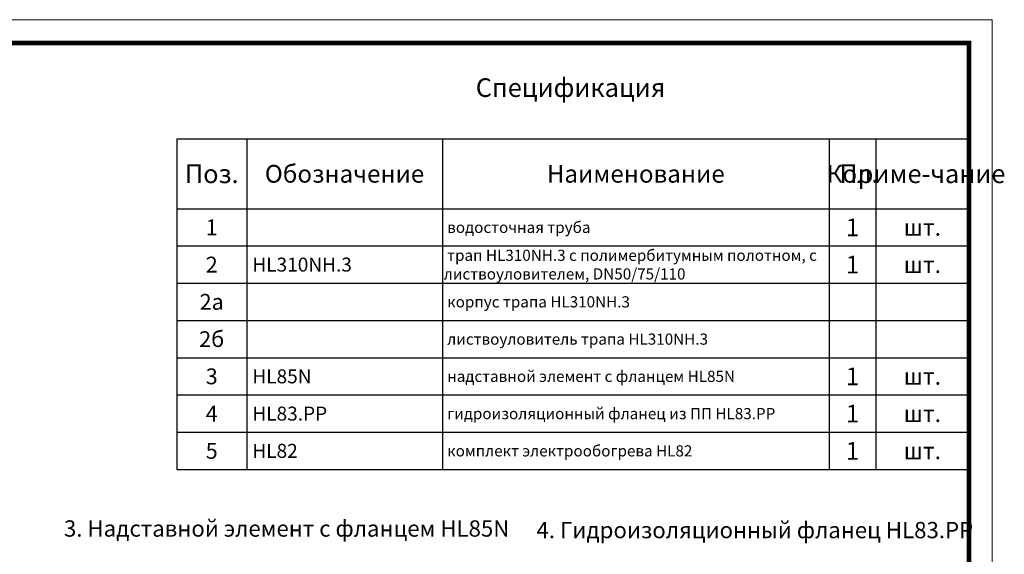
# Model space of a CAD drawing. Units: millimetres. Extents: x 2673 to 4786, y 0 to 1485.
# Drawn here: x 3729 to 4786, y 911 to 1485 of the extents above; entities that cross this region are included whole.
import ezdxf

# ---------------------------------------------------------------- set-up
doc = ezdxf.new("R2010")
doc.units = ezdxf.units.MM
doc.layers.add('Рамка', color=7, linetype='Continuous', lineweight=50)
doc.layers.add('текст', color=1, linetype='Continuous', lineweight=25)
doc.styles.add('ГОСТ 2.304', font='isocpeui.ttf')

# ---------------------------------------------------------------- blocks, each defined once
blk = doc.blocks.new('*T20')
at = {"layer": 'Рамка', "color": 0, "linetype": 'ByBlock', "lineweight": -2, "transparency": 16777216}
for p, q in [((0, 0), (850, 0)), ((0, 0), (0, -280)), ((75, 0), (75, -280)), ((285, 0), (285, -280)), ((700, 0), (700, -280)), ((750, 0), (750, -280)), ((850, 0), (850, -280)), ((0, -40), (850, -40)), ((0, -80), (850, -80)), ((0, -120), (850, -120)), ((0, -160), (850, -160)), ((0, -200), (850, -200)), ((0, -240), (850, -240)), ((0, -280), (850, -280))]:
    blk.add_line(p, q, dxfattribs=at)
at = {"layer": 'Рамка', "color": 0, "transparency": 16777216, "style": 'ГОСТ 2.304'}
for s, insert, char_height, width, attachment_point in [('{\\C1;1', (725, -20), 19, 47, 5), ('{\\C1;1', (37.5, -20), 17, 72, 5), ('{\\C1; водосточная труба}', (286.5, -20), 12, 412, 4), ('{\\C1;шт.}', (800, -20), 18, 97, 5), ('{\\C1;2', (37.5, -60), 17, 72, 5), ('{\\C1; HL310NH.3}', (76.5, -60), 15, 207, 4), ('\\A1;{\\C1; трап HL310NH.3 с полимербитумным полотном, с листвоуловителем, DN50/75/110}', (286.5, -60), 12, 412, 4), ('{\\C1;1', (725, -60), 19, 47, 5), ('{\\C1;шт.}', (800, -60), 18, 97, 5), ('{\\C1;2а}', (37.5, -100), 17, 72, 5), ('{\\C1; корпус трапа HL\\A1;310NH.3}', (286.5, -100), 12, 412, 4), ('{\\C1;2б}', (37.5, -140), 17, 72, 5), ('{\\C1; листвоуловитель трапа HL\\A1;310NH.3}', (286.5, -140), 12, 412, 4), ('{\\C1;3', (37.5, -180), 17, 72, 5), ('{\\C1; HL85N}', (76.5, -180), 15, 207, 4), ('\\A1;{\\C1; надставной элемент с фланцем HL85N}', (286.5, -180), 12, 412, 4), ('{\\C1;1', (725, -180), 19, 47, 5), ('{\\C1;шт.}', (800, -180), 18, 97, 5), ('{\\C1;1', (725, -220), 19, 47, 5), ('{\\C1;4}', (37.5, -220), 17, 72, 5), ('{\\C1; HL83.РР}', (76.5, -220), 15, 207, 4), ('{\\C1; гидроизоляционный фланец из ПП HL83.РР}', (286.5, -220), 12, 412, 4), ('{\\C1;шт.}', (800, -220), 18, 97, 5), ('{\\C1;5}', (37.5, -260), 17, 72, 5), ('{\\C1; HL82}', (76.5, -260), 15, 207, 4), ('{\\C1; комплект электрообогрева HL82}', (286.5, -260), 12, 412, 4), ('{\\C1;1', (725, -260), 19, 47, 5), ('{\\C1;шт.}', (800, -260), 18, 97, 5)]:
    blk.add_mtext(s, dxfattribs=dict(at, insert=insert, char_height=char_height, width=width, attachment_point=attachment_point))
blk = doc.blocks.new('*T21')
at = {"layer": 'Рамка', "color": 0, "linetype": 'ByBlock', "lineweight": -2, "transparency": 16777216}
for p, q in [((0, 0), (850, 0)), ((0, 0), (0, -75)), ((75, 0), (75, -75)), ((285, 0), (285, -75)), ((700, 0), (700, -75)), ((750, 0), (750, -75)), ((850, 0), (850, -75)), ((0, -75), (850, -75))]:
    blk.add_line(p, q, dxfattribs=at)
at = {"layer": 'Рамка', "color": 0, "transparency": 16777216, "attachment_point": 5, "style": 'ГОСТ 2.304'}
for s, insert, char_height, width in [('{\\C1;Поз.}', (37.5, -37.5), 20, 72), ('{\\C1;Обозначение}', (180, -37.5), 19, 207), ('{\\C1;Наименование}', (492.5, -37.5), 19, 412), ('{\\C1;Кол.}', (725, -37.5), 19, 47), ('{\\C1;Приме-чание}', (800, -37.5), 20, 97)]:
    blk.add_mtext(s, dxfattribs=dict(at, insert=insert, char_height=char_height, width=width))

msp = doc.modelspace()

# ---------------------------------------------------------------- linework, layer by layer
at = {"layer": 'Рамка', "lineweight": 0}
msp.add_lwpolyline([(2672.932, 1485), (4772.932, 1485), (4772.932, 0), (2672.932, 0)], close=True, dxfattribs=at)
at = {"layer": 'Рамка', "ltscale": 3, "const_width": 5}
msp.add_lwpolyline([(2772.932, 25), (4747.932, 25), (4747.932, 1460), (2772.932, 1460)], close=True, dxfattribs=at)

# ---------------------------------------------------------------- block references
for name, p in [('*T21', (3897.932, 1357)), ('*T20', (3897.932, 1282))]:
    msp.add_blockref(name, p)

# ---------------------------------------------------------------- texts
at = {"layer": 'текст', "lineweight": 35, "style": 'ГОСТ 2.304'}
for s, height, p in [('Спецификация', 20, (4218.756, 1402.047)), ('3. Надставной элемент с фланцем HL85N', 17.5, (3776.884, 929.877)), ('4. Гидроизоляционный фланец HL83.РР', 17.5, (4283.877, 928.171))]:
    msp.add_text(s, height=height, dxfattribs=at).set_placement(p)

doc.saveas('drawing.dxf')
